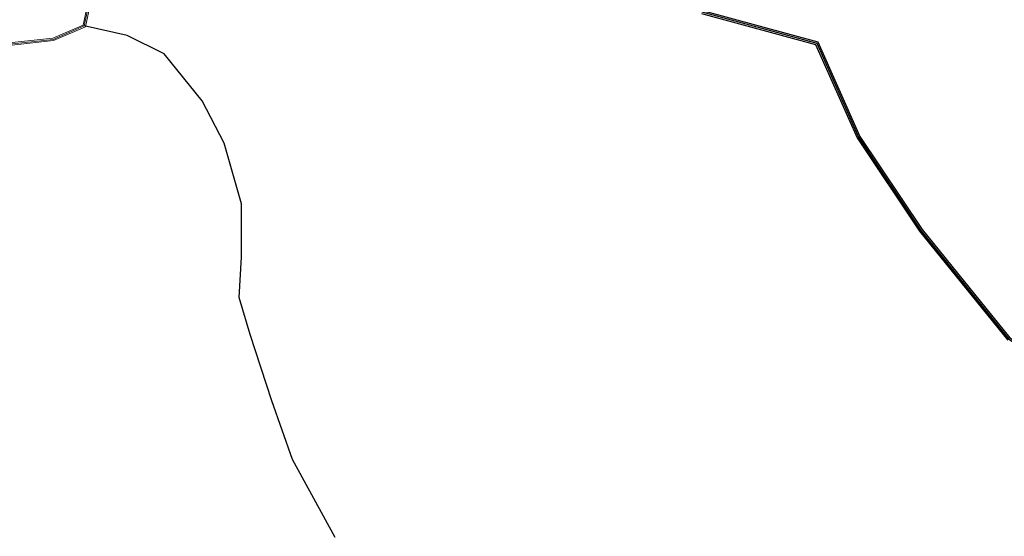
# Model space of a CAD drawing. Units: metres. Extents: x 3965 to 7270, y 1565 to 2934.
# Drawn here: x 7176 to 7190, y 2718 to 2726 of the extents above; entities that cross this region are included whole.
import ezdxf

# ---------------------------------------------------------------- set-up
doc = ezdxf.new("R2010")
doc.units = ezdxf.units.M
doc.header["$MEASUREMENT"] = 0
doc.layers.add('Existing Katcha Rd.', color=5, linetype='Continuous')
doc.layers.add('Existing Pucca Road', color=8, linetype='Continuous')
doc.layers.add('Proposed Pucca road', color=6, linetype='Continuous', lineweight=0)

msp = doc.modelspace()

# ---------------------------------------------------------------- linework, layer by layer
at = {"layer": 'Existing Katcha Rd.', "ltscale": 0.002}
msp.add_lwpolyline([(7180.471, 2718.073), (7179.853, 2719.205), (7179.553, 2720.057), (7179.238, 2721.019), (7179.08, 2721.555), (7179.111, 2722.138), (7179.111, 2722.911), (7178.859, 2723.794), (7178.543, 2724.409), (7177.991, 2725.088), (7177.454, 2725.356), (7176.83, 2725.494)], dxfattribs=at)
at = {"layer": 'Existing Pucca Road'}
for p, q in [((7185.783, 2725.677), (7187.44, 2725.225)), ((7187.44, 2725.225), (7188.043, 2723.87)), ((7188.043, 2723.87), (7188.947, 2722.515)), ((7188.947, 2722.515), (7190.228, 2720.933))]:
    msp.add_line(p, q, dxfattribs=at)
for points in [[(7185.791, 2725.698), (7187.457, 2725.244), (7188.063, 2723.881), (7188.966, 2722.528), (7190.244, 2720.95), (7191.822, 2719.899), (7193.327, 2719.222), (7194.797, 2718.671), (7196.682, 2717.39), (7198.341, 2716.561), (7199.925, 2714.978), (7201.809, 2713.472), (7203.317, 2711.965), (7204.899, 2710.309), (7206.405, 2709.105), (7207.838, 2707.975), (7209.123, 2706.539), (7209.353, 2705.852), (7209.051, 2703.969), (7209.803, 2701.414), (7210.405, 2699.46), (7211.305, 2698.261)], [(7185.8, 2725.719), (7187.473, 2725.263), (7188.083, 2723.892), (7188.984, 2722.541), (7190.259, 2720.967), (7191.833, 2719.919), (7193.335, 2719.243), (7194.807, 2718.691), (7196.693, 2717.409), (7198.355, 2716.579), (7199.94, 2714.995), (7201.824, 2713.489), (7203.333, 2711.98), (7204.914, 2710.326), (7206.419, 2709.123), (7207.853, 2707.991), (7209.143, 2706.551), (7209.376, 2705.854), (7209.074, 2703.97), (7209.825, 2701.42), (7210.425, 2699.47), (7211.32, 2698.278)]]:
    msp.add_lwpolyline(points, dxfattribs=at)
at = {"layer": 'Proposed Pucca road'}
for points in [[(7176.918, 2725.99), (7176.813, 2725.508), (7176.374, 2725.319), (7175.598, 2725.233)], [(7176.937, 2725.988), (7176.83, 2725.494), (7176.378, 2725.3), (7175.605, 2725.215)], [(7176.957, 2725.986), (7176.847, 2725.48), (7176.383, 2725.282), (7175.611, 2725.196)]]:
    msp.add_lwpolyline(points, dxfattribs=at)

doc.saveas('drawing.dxf')
